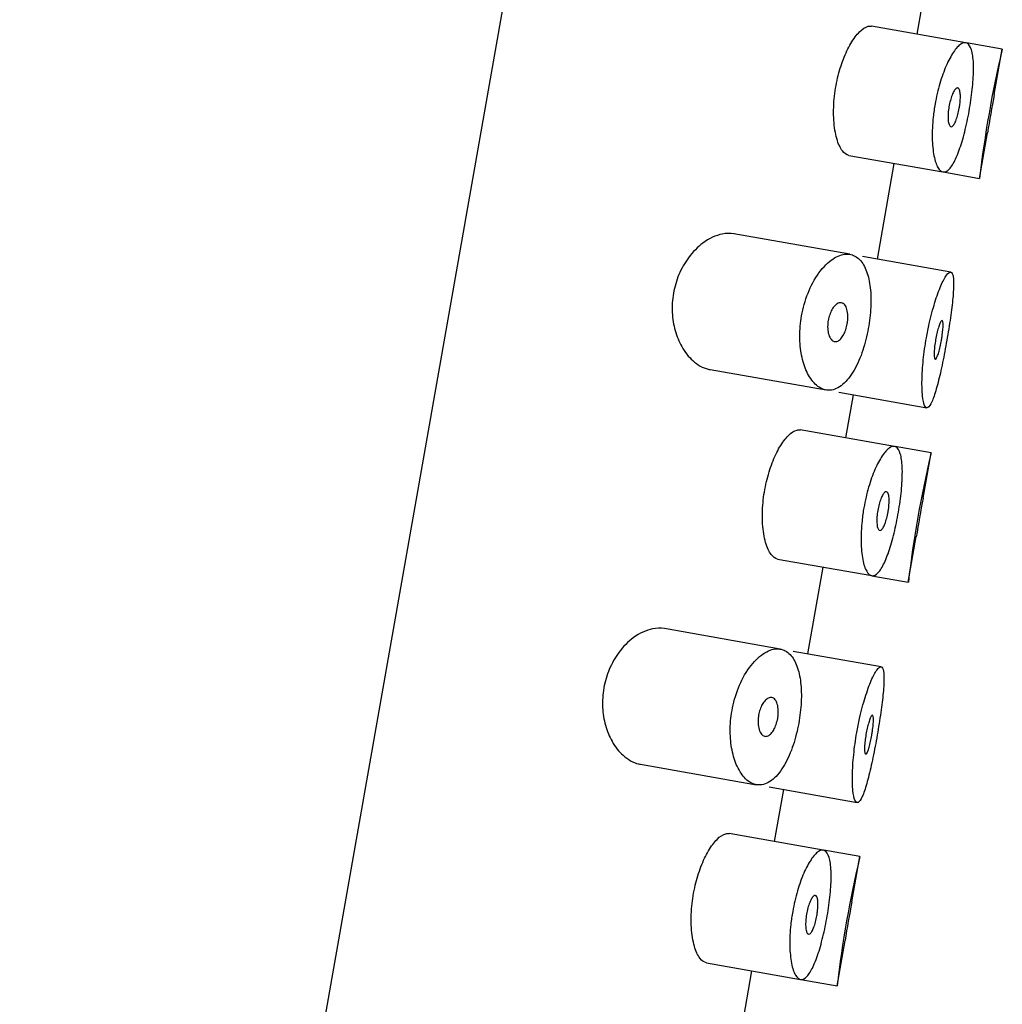
# Model space of a CAD drawing. Units: inches. Extents: x -765 to -104, y -425 to 867.
# Drawn here: x -213 to -198, y 714 to 729 of the extents above; entities that cross this region are included whole.
import ezdxf

# ---------------------------------------------------------------- set-up
doc = ezdxf.new("R2010")
doc.units = ezdxf.units.IN
for name, color, linetype in [('445014', 7, 'Continuous'), ('445015', 7, 'Continuous'), ('Default', 7, 'Continuous')]:
    doc.layers.add(name, color=color, linetype=linetype)

# ---------------------------------------------------------------- blocks, each defined once
blk = doc.blocks.new('SE4')
at = {"layer": '445014', "color": 7, "linetype": 'Continuous', "ltscale": 25.4}
blk.add_line((-203.039, 745.664), (-213.285, 687.56), dxfattribs=at)
at = {"layer": '445015', "color": 7, "linetype": 'Continuous', "ltscale": 25.4}
for p, q in [((-199.607, 728.913), (-199.515, 729.433)), ((-198.866, 728.783), (-200.302, 729.036)), ((-198.308, 728.684), (-198.856, 728.781)), ((-198.43, 727.994), (-198.308, 728.684)), ((-198.656, 726.715), (-198.533, 727.408)), ((-200.648, 727.066), (-199.213, 726.813)), ((-200.212, 725.483), (-199.954, 726.944)), ((-199.211, 726.812), (-198.656, 726.715)), ((-200.631, 725.557), (-202.398, 725.868)), ((-199.095, 725.286), (-200.437, 725.522)), ((-202.763, 723.8), (-200.995, 723.489)), ((-200.802, 723.455), (-199.461, 723.218)), ((-200.692, 722.758), (-200.576, 723.415)), ((-199.951, 722.628), (-201.387, 722.881)), ((-199.394, 722.529), (-199.942, 722.626)), ((-199.515, 721.839), (-199.394, 722.529)), ((-199.741, 720.56), (-199.619, 721.253)), ((-201.733, 720.911), (-200.298, 720.658)), ((-201.273, 719.464), (-201.04, 720.789)), ((-200.296, 720.657), (-199.741, 720.56)), ((-201.692, 719.538), (-203.459, 719.85)), ((-200.156, 719.268), (-201.498, 719.504)), ((-203.824, 717.782), (-202.056, 717.47)), ((-201.864, 717.436), (-200.522, 717.2)), ((-201.778, 716.603), (-201.638, 717.396)), ((-201.037, 716.472), (-202.473, 716.726)), ((-200.479, 716.374), (-201.027, 716.471)), ((-200.601, 715.684), (-200.479, 716.374)), ((-200.826, 714.404), (-200.704, 715.098)), ((-202.819, 714.756), (-201.384, 714.503)), ((-202.334, 713.446), (-202.125, 714.633)), ((-201.381, 714.502), (-200.826, 714.404))]:
    blk.add_line(p, q, dxfattribs=at)
for centre, radius, start, end in [((-181.77, 724.753), 16.999, 166.6279, 173.3726), ((-181.743, 724.748), 17, 168.9888, 171.011), ((-182.855, 718.598), 16.999, 166.6279, 173.3726), ((-182.828, 718.593), 17, 168.9888, 171.011), ((-183.941, 712.443), 16.999, 166.6279, 173.3726), ((-183.914, 712.438), 17, 168.9888, 171.011)]:
    blk.add_arc(centre, radius, start, end, dxfattribs=at)
for points, knots in [([(-200.648, 727.066), (-200.682, 727.072), (-200.716, 727.095), (-200.745, 727.134), (-200.779, 727.177), (-200.808, 727.241), (-200.831, 727.321), (-200.853, 727.399), (-200.869, 727.496), (-200.876, 727.603), (-200.882, 727.703), (-200.881, 727.815), (-200.87, 727.929), (-200.86, 728.034), (-200.842, 728.143), (-200.818, 728.247), (-200.794, 728.347), (-200.764, 728.444), (-200.731, 728.531), (-200.696, 728.621), (-200.657, 728.702), (-200.617, 728.771), (-200.574, 728.844), (-200.529, 728.904), (-200.485, 728.947), (-200.439, 728.994), (-200.393, 729.023), (-200.352, 729.033), (-200.334, 729.038), (-200.317, 729.038), (-200.301, 729.035)], [0.2643077, 0.2643077, 0.2643077, 0.2643077, 0.3162973, 0.3162973, 0.3162973, 0.3745865, 0.3745865, 0.3745865, 0.4322726, 0.4322726, 0.4322726, 0.4865924, 0.4865924, 0.4865924, 0.5367946, 0.5367946, 0.5367946, 0.5850061, 0.5850061, 0.5850061, 0.6342807, 0.6342807, 0.6342807, 0.6867821, 0.6867821, 0.6867821, 0.7429326, 0.7429326, 0.7429326, 0.7671995, 0.7671995, 0.7671995, 0.7671995]), ([(-199.333, 727.849), (-199.314, 727.956), (-199.289, 728.062), (-199.26, 728.161), (-199.232, 728.259), (-199.198, 728.351), (-199.164, 728.431), (-199.128, 728.513), (-199.09, 728.583), (-199.054, 728.638), (-199.015, 728.696), (-198.977, 728.738), (-198.942, 728.761), (-198.906, 728.785), (-198.872, 728.79), (-198.845, 728.775), (-198.817, 728.76), (-198.794, 728.725), (-198.778, 728.672), (-198.762, 728.62), (-198.752, 728.549), (-198.748, 728.465), (-198.745, 728.383), (-198.747, 728.287), (-198.755, 728.184), (-198.763, 728.083), (-198.776, 727.974), (-198.793, 727.864), (-198.809, 727.756), (-198.83, 727.645), (-198.854, 727.54), (-198.877, 727.435), (-198.904, 727.334), (-198.932, 727.245), (-198.96, 727.155), (-198.99, 727.075), (-199.021, 727.01), (-199.052, 726.944), (-199.084, 726.893), (-199.115, 726.859), (-199.147, 726.825), (-199.179, 726.809), (-199.208, 726.812), (-199.238, 726.815), (-199.266, 726.838), (-199.29, 726.879), (-199.315, 726.921), (-199.335, 726.982), (-199.35, 727.059), (-199.365, 727.135), (-199.374, 727.228), (-199.376, 727.33), (-199.378, 727.428), (-199.373, 727.538), (-199.361, 727.65), (-199.354, 727.716), (-199.344, 727.783), (-199.333, 727.849)], [0, 0, 0, 0, 0.050885, 0.050885, 0.050885, 0.10169, 0.10169, 0.10169, 0.153723, 0.153723, 0.153723, 0.208215, 0.208215, 0.208215, 0.264526, 0.264526, 0.264526, 0.321111, 0.321111, 0.321111, 0.376597, 0.376597, 0.376597, 0.430519, 0.430519, 0.430519, 0.483168, 0.483168, 0.483168, 0.535092, 0.535092, 0.535092, 0.586827, 0.586827, 0.586827, 0.638871, 0.638871, 0.638871, 0.691738, 0.691738, 0.691738, 0.745902, 0.745902, 0.745902, 0.801554, 0.801554, 0.801554, 0.858182, 0.858182, 0.858182, 0.914367, 0.914367, 0.914367, 0.968437, 0.968437, 0.968437, 1, 1, 1, 1]), ([(-198.964, 727.784), (-198.97, 727.752), (-198.977, 727.719), (-198.985, 727.689), (-198.993, 727.659), (-199.002, 727.631), (-199.011, 727.607), (-199.021, 727.582), (-199.031, 727.56), (-199.04, 727.544), (-199.051, 727.527), (-199.061, 727.515), (-199.071, 727.508), (-199.08, 727.501), (-199.09, 727.5), (-199.098, 727.505), (-199.107, 727.509), (-199.114, 727.52), (-199.12, 727.536), (-199.126, 727.552), (-199.131, 727.574), (-199.133, 727.6), (-199.135, 727.625), (-199.136, 727.655), (-199.135, 727.686), (-199.133, 727.717), (-199.13, 727.75), (-199.125, 727.783), (-199.12, 727.815), (-199.114, 727.848), (-199.106, 727.879), (-199.099, 727.91), (-199.09, 727.939), (-199.081, 727.965), (-199.071, 727.992), (-199.061, 728.015), (-199.05, 728.034), (-199.04, 728.054), (-199.029, 728.069), (-199.019, 728.079), (-199.008, 728.089), (-198.998, 728.094), (-198.989, 728.093), (-198.98, 728.092), (-198.971, 728.085), (-198.965, 728.073), (-198.959, 728.06), (-198.954, 728.042), (-198.951, 728.019), (-198.948, 727.996), (-198.947, 727.969), (-198.948, 727.939), (-198.948, 727.91), (-198.951, 727.877), (-198.955, 727.844), (-198.957, 727.825), (-198.961, 727.804), (-198.964, 727.784)], [0, 0, 0, 0, 0.051629, 0.051629, 0.051629, 0.103218, 0.103218, 0.103218, 0.155421, 0.155421, 0.155421, 0.209078, 0.209078, 0.209078, 0.264332, 0.264332, 0.264332, 0.320684, 0.320684, 0.320684, 0.377016, 0.377016, 0.377016, 0.432022, 0.432022, 0.432022, 0.484985, 0.484985, 0.484985, 0.536266, 0.536266, 0.536266, 0.587064, 0.587064, 0.587064, 0.638723, 0.638723, 0.638723, 0.692145, 0.692145, 0.692145, 0.747432, 0.747432, 0.747432, 0.803833, 0.803833, 0.803833, 0.860088, 0.860088, 0.860088, 0.915082, 0.915082, 0.915082, 0.968372, 0.968372, 0.968372, 1, 1, 1, 1]), ([(-202.397, 725.868), (-202.454, 725.878), (-202.515, 725.877), (-202.577, 725.865), (-202.673, 725.846), (-202.776, 725.8), (-202.873, 725.727), (-202.95, 725.67), (-203.026, 725.594), (-203.093, 725.503), (-203.148, 725.428), (-203.198, 725.341), (-203.238, 725.247), (-203.275, 725.159), (-203.303, 725.062), (-203.321, 724.965)], [0.7465916, 0.7465916, 0.7465916, 0.7465916, 0.7909243, 0.7909243, 0.7909243, 0.8603947, 0.8603947, 0.8603947, 0.9147969, 0.9147969, 0.9147969, 0.958997, 0.958997, 0.958997, 1, 1, 1, 1]), ([(-201.367, 724.62), (-201.386, 724.516), (-201.395, 724.408), (-201.394, 724.306), (-201.394, 724.205), (-201.384, 724.107), (-201.367, 724.019), (-201.348, 723.926), (-201.322, 723.842), (-201.289, 723.771), (-201.253, 723.691), (-201.208, 723.626), (-201.16, 723.579), (-201.106, 723.527), (-201.047, 723.495), (-200.985, 723.487), (-200.921, 723.478), (-200.854, 723.495), (-200.789, 723.537), (-200.726, 723.577), (-200.663, 723.643), (-200.606, 723.729), (-200.553, 723.808), (-200.504, 723.907), (-200.462, 724.016), (-200.424, 724.117), (-200.391, 724.229), (-200.367, 724.343), (-200.343, 724.451), (-200.326, 724.563), (-200.318, 724.67), (-200.309, 724.776), (-200.308, 724.88), (-200.314, 724.975), (-200.321, 725.072), (-200.336, 725.161), (-200.357, 725.237), (-200.381, 725.318), (-200.412, 725.385), (-200.45, 725.436), (-200.491, 725.492), (-200.54, 725.529), (-200.594, 725.547), (-200.652, 725.567), (-200.717, 725.565), (-200.784, 725.541), (-200.855, 725.516), (-200.929, 725.466), (-201, 725.395), (-201.069, 725.325), (-201.138, 725.232), (-201.197, 725.122), (-201.249, 725.025), (-201.295, 724.911), (-201.328, 724.791), (-201.344, 724.736), (-201.357, 724.678), (-201.367, 724.62)], [0, 0, 0, 0, 0.045883, 0.045883, 0.045883, 0.091584, 0.091584, 0.091584, 0.139907, 0.139907, 0.139907, 0.194526, 0.194526, 0.194526, 0.255189, 0.255189, 0.255189, 0.318536, 0.318536, 0.318536, 0.379603, 0.379603, 0.379603, 0.43535, 0.43535, 0.43535, 0.486044, 0.486044, 0.486044, 0.533725, 0.533725, 0.533725, 0.580657, 0.580657, 0.580657, 0.628858, 0.628858, 0.628858, 0.680065, 0.680065, 0.680065, 0.735606, 0.735606, 0.735606, 0.795838, 0.795838, 0.795838, 0.859035, 0.859035, 0.859035, 0.920538, 0.920538, 0.920538, 0.975005, 0.975005, 0.975005, 1, 1, 1, 1]), ([(-199.465, 724.285), (-199.485, 724.171), (-199.501, 724.055), (-199.512, 723.946), (-199.523, 723.837), (-199.53, 723.732), (-199.532, 723.641), (-199.534, 723.548), (-199.531, 723.466), (-199.524, 723.401), (-199.517, 723.335), (-199.506, 723.284), (-199.493, 723.254), (-199.479, 723.223), (-199.462, 723.211), (-199.443, 723.221), (-199.425, 723.23), (-199.404, 723.26), (-199.382, 723.308), (-199.36, 723.357), (-199.337, 723.424), (-199.314, 723.505), (-199.291, 723.586), (-199.267, 723.682), (-199.244, 723.786), (-199.221, 723.889), (-199.198, 724.003), (-199.177, 724.117), (-199.156, 724.232), (-199.136, 724.35), (-199.118, 724.463), (-199.1, 724.576), (-199.085, 724.686), (-199.074, 724.784), (-199.062, 724.883), (-199.055, 724.972), (-199.052, 725.046), (-199.049, 725.119), (-199.051, 725.179), (-199.058, 725.219), (-199.065, 725.26), (-199.078, 725.283), (-199.095, 725.286), (-199.112, 725.289), (-199.135, 725.272), (-199.16, 725.237), (-199.185, 725.202), (-199.215, 725.147), (-199.245, 725.077), (-199.275, 725.006), (-199.307, 724.918), (-199.337, 724.82), (-199.367, 724.723), (-199.396, 724.614), (-199.422, 724.5), (-199.437, 724.43), (-199.452, 724.357), (-199.465, 724.285)], [0, 0, 0, 0, 0.052588, 0.052588, 0.052588, 0.105137, 0.105137, 0.105137, 0.158281, 0.158281, 0.158281, 0.212466, 0.212466, 0.212466, 0.267206, 0.267206, 0.267206, 0.321789, 0.321789, 0.321789, 0.375835, 0.375835, 0.375835, 0.4294, 0.4294, 0.4294, 0.482707, 0.482707, 0.482707, 0.535922, 0.535922, 0.535922, 0.58912, 0.58912, 0.58912, 0.642347, 0.642347, 0.642347, 0.695695, 0.695695, 0.695695, 0.749352, 0.749352, 0.749352, 0.803522, 0.803522, 0.803522, 0.858187, 0.858187, 0.858187, 0.912876, 0.912876, 0.912876, 0.966842, 0.966842, 0.966842, 1, 1, 1, 1]), ([(-203.321, 724.965), (-203.338, 724.866), (-203.344, 724.764), (-203.339, 724.668), (-203.334, 724.573), (-203.319, 724.48), (-203.295, 724.397), (-203.27, 724.306), (-203.235, 724.223), (-203.195, 724.152), (-203.147, 724.065), (-203.089, 723.993), (-203.027, 723.937), (-202.954, 723.871), (-202.873, 723.826), (-202.79, 723.806), (-202.781, 723.804), (-202.772, 723.802), (-202.763, 723.8)], [0, 0, 0, 0, 0.0415873, 0.0415873, 0.0415873, 0.0829077, 0.0829077, 0.0829077, 0.1276823, 0.1276823, 0.1276823, 0.181904, 0.181904, 0.181904, 0.2462904, 0.2462904, 0.2462904, 0.2534716, 0.2534716, 0.2534716, 0.2534716]), ([(-200.671, 724.498), (-200.677, 724.467), (-200.685, 724.436), (-200.694, 724.408), (-200.703, 724.38), (-200.715, 724.353), (-200.727, 724.331), (-200.74, 724.307), (-200.754, 724.287), (-200.769, 724.271), (-200.785, 724.254), (-200.801, 724.241), (-200.817, 724.234), (-200.835, 724.226), (-200.853, 724.224), (-200.87, 724.228), (-200.887, 724.232), (-200.904, 724.244), (-200.919, 724.261), (-200.933, 724.279), (-200.945, 724.303), (-200.954, 724.333), (-200.963, 724.36), (-200.968, 724.393), (-200.97, 724.428), (-200.971, 724.459), (-200.97, 724.493), (-200.965, 724.527), (-200.961, 724.557), (-200.954, 724.588), (-200.946, 724.616), (-200.937, 724.644), (-200.926, 724.671), (-200.915, 724.694), (-200.902, 724.719), (-200.888, 724.741), (-200.874, 724.758), (-200.858, 724.778), (-200.842, 724.793), (-200.825, 724.803), (-200.807, 724.814), (-200.789, 724.82), (-200.772, 724.819), (-200.753, 724.819), (-200.736, 724.811), (-200.721, 724.797), (-200.705, 724.784), (-200.692, 724.763), (-200.682, 724.736), (-200.673, 724.711), (-200.667, 724.681), (-200.664, 724.647), (-200.661, 724.616), (-200.661, 724.583), (-200.664, 724.548), (-200.666, 724.532), (-200.668, 724.515), (-200.671, 724.498)], [0, 0, 0, 0, 0.047204, 0.047204, 0.047204, 0.094291, 0.094291, 0.094291, 0.143117, 0.143117, 0.143117, 0.196358, 0.196358, 0.196358, 0.254712, 0.254712, 0.254712, 0.317011, 0.317011, 0.317011, 0.379664, 0.379664, 0.379664, 0.437893, 0.437893, 0.437893, 0.489257, 0.489257, 0.489257, 0.535588, 0.535588, 0.535588, 0.580765, 0.580765, 0.580765, 0.628276, 0.628276, 0.628276, 0.680522, 0.680522, 0.680522, 0.738403, 0.738403, 0.738403, 0.800559, 0.800559, 0.800559, 0.863182, 0.863182, 0.863182, 0.921808, 0.921808, 0.921808, 0.974346, 0.974346, 0.974346, 1, 1, 1, 1]), ([(-199.236, 724.245), (-199.242, 724.212), (-199.249, 724.179), (-199.256, 724.148), (-199.263, 724.117), (-199.27, 724.088), (-199.277, 724.063), (-199.284, 724.037), (-199.292, 724.015), (-199.299, 723.999), (-199.306, 723.982), (-199.312, 723.969), (-199.318, 723.962), (-199.324, 723.956), (-199.33, 723.955), (-199.334, 723.959), (-199.339, 723.963), (-199.342, 723.974), (-199.344, 723.989), (-199.346, 724.004), (-199.347, 724.025), (-199.347, 724.05), (-199.346, 724.074), (-199.345, 724.103), (-199.342, 724.133), (-199.339, 724.164), (-199.335, 724.197), (-199.329, 724.23), (-199.324, 724.262), (-199.318, 724.296), (-199.311, 724.328), (-199.304, 724.359), (-199.297, 724.39), (-199.289, 724.417), (-199.281, 724.444), (-199.273, 724.468), (-199.265, 724.488), (-199.258, 724.508), (-199.25, 724.523), (-199.243, 724.533), (-199.237, 724.543), (-199.23, 724.548), (-199.225, 724.547), (-199.22, 724.546), (-199.217, 724.54), (-199.214, 724.528), (-199.212, 724.516), (-199.21, 724.498), (-199.211, 724.476), (-199.211, 724.454), (-199.212, 724.428), (-199.215, 724.399), (-199.218, 724.371), (-199.222, 724.339), (-199.226, 724.306), (-199.229, 724.286), (-199.233, 724.265), (-199.236, 724.245)], [0, 0, 0, 0, 0.053058, 0.053058, 0.053058, 0.106105, 0.106105, 0.106105, 0.159332, 0.159332, 0.159332, 0.212995, 0.212995, 0.212995, 0.267162, 0.267162, 0.267162, 0.3217, 0.3217, 0.3217, 0.376267, 0.376267, 0.376267, 0.430429, 0.430429, 0.430429, 0.483907, 0.483907, 0.483907, 0.536781, 0.536781, 0.536781, 0.58947, 0.58947, 0.58947, 0.642484, 0.642484, 0.642484, 0.696149, 0.696149, 0.696149, 0.750443, 0.750443, 0.750443, 0.80504, 0.80504, 0.80504, 0.859514, 0.859514, 0.859514, 0.91356, 0.91356, 0.91356, 0.967094, 0.967094, 0.967094, 1, 1, 1, 1]), ([(-201.733, 720.911), (-201.768, 720.917), (-201.801, 720.94), (-201.831, 720.979), (-201.864, 721.022), (-201.894, 721.086), (-201.916, 721.165), (-201.939, 721.244), (-201.955, 721.341), (-201.961, 721.448), (-201.968, 721.548), (-201.966, 721.66), (-201.955, 721.774), (-201.945, 721.879), (-201.927, 721.988), (-201.903, 722.092), (-201.88, 722.191), (-201.85, 722.289), (-201.816, 722.376), (-201.781, 722.466), (-201.742, 722.547), (-201.702, 722.616), (-201.659, 722.689), (-201.614, 722.749), (-201.571, 722.792), (-201.524, 722.839), (-201.479, 722.868), (-201.437, 722.878), (-201.42, 722.883), (-201.402, 722.883), (-201.386, 722.88)], [0.2643077, 0.2643077, 0.2643077, 0.2643077, 0.3162973, 0.3162973, 0.3162973, 0.3745865, 0.3745865, 0.3745865, 0.4322726, 0.4322726, 0.4322726, 0.4865924, 0.4865924, 0.4865924, 0.5367946, 0.5367946, 0.5367946, 0.5850061, 0.5850061, 0.5850061, 0.6342807, 0.6342807, 0.6342807, 0.6867821, 0.6867821, 0.6867821, 0.7429326, 0.7429326, 0.7429326, 0.7671995, 0.7671995, 0.7671995, 0.7671995]), ([(-200.418, 721.694), (-200.399, 721.801), (-200.374, 721.907), (-200.346, 722.006), (-200.317, 722.104), (-200.284, 722.196), (-200.249, 722.276), (-200.214, 722.358), (-200.176, 722.428), (-200.139, 722.483), (-200.1, 722.541), (-200.062, 722.583), (-200.027, 722.606), (-199.991, 722.63), (-199.958, 722.635), (-199.93, 722.62), (-199.902, 722.605), (-199.879, 722.57), (-199.863, 722.517), (-199.847, 722.465), (-199.837, 722.394), (-199.833, 722.31), (-199.83, 722.228), (-199.833, 722.132), (-199.84, 722.029), (-199.848, 721.928), (-199.861, 721.819), (-199.878, 721.709), (-199.895, 721.601), (-199.916, 721.489), (-199.939, 721.385), (-199.962, 721.28), (-199.989, 721.179), (-200.017, 721.09), (-200.045, 721), (-200.076, 720.92), (-200.106, 720.855), (-200.137, 720.789), (-200.169, 720.738), (-200.2, 720.704), (-200.232, 720.67), (-200.264, 720.654), (-200.293, 720.657), (-200.323, 720.66), (-200.351, 720.683), (-200.375, 720.724), (-200.4, 720.766), (-200.421, 720.827), (-200.436, 720.904), (-200.45, 720.98), (-200.46, 721.073), (-200.461, 721.175), (-200.463, 721.273), (-200.458, 721.383), (-200.446, 721.495), (-200.439, 721.56), (-200.43, 721.628), (-200.418, 721.694)], [0, 0, 0, 0, 0.050885, 0.050885, 0.050885, 0.10169, 0.10169, 0.10169, 0.153723, 0.153723, 0.153723, 0.208215, 0.208215, 0.208215, 0.264526, 0.264526, 0.264526, 0.321111, 0.321111, 0.321111, 0.376597, 0.376597, 0.376597, 0.430519, 0.430519, 0.430519, 0.483168, 0.483168, 0.483168, 0.535092, 0.535092, 0.535092, 0.586827, 0.586827, 0.586827, 0.638871, 0.638871, 0.638871, 0.691738, 0.691738, 0.691738, 0.745902, 0.745902, 0.745902, 0.801554, 0.801554, 0.801554, 0.858182, 0.858182, 0.858182, 0.914367, 0.914367, 0.914367, 0.968437, 0.968437, 0.968437, 1, 1, 1, 1]), ([(-200.049, 721.629), (-200.055, 721.597), (-200.062, 721.564), (-200.07, 721.534), (-200.078, 721.504), (-200.087, 721.476), (-200.096, 721.452), (-200.106, 721.427), (-200.116, 721.405), (-200.126, 721.389), (-200.136, 721.372), (-200.146, 721.36), (-200.156, 721.353), (-200.166, 721.346), (-200.175, 721.345), (-200.184, 721.35), (-200.192, 721.354), (-200.2, 721.365), (-200.206, 721.381), (-200.211, 721.397), (-200.216, 721.419), (-200.218, 721.445), (-200.221, 721.47), (-200.221, 721.5), (-200.22, 721.531), (-200.219, 721.562), (-200.215, 721.595), (-200.21, 721.628), (-200.206, 721.66), (-200.199, 721.693), (-200.192, 721.724), (-200.184, 721.755), (-200.175, 721.784), (-200.166, 721.81), (-200.156, 721.837), (-200.146, 721.86), (-200.136, 721.879), (-200.125, 721.899), (-200.114, 721.914), (-200.104, 721.924), (-200.093, 721.934), (-200.083, 721.939), (-200.074, 721.938), (-200.065, 721.937), (-200.057, 721.93), (-200.05, 721.918), (-200.044, 721.905), (-200.039, 721.887), (-200.036, 721.864), (-200.033, 721.841), (-200.032, 721.814), (-200.033, 721.784), (-200.034, 721.755), (-200.036, 721.722), (-200.04, 721.689), (-200.043, 721.67), (-200.046, 721.649), (-200.049, 721.629)], [0, 0, 0, 0, 0.051629, 0.051629, 0.051629, 0.103218, 0.103218, 0.103218, 0.155421, 0.155421, 0.155421, 0.209078, 0.209078, 0.209078, 0.264332, 0.264332, 0.264332, 0.320684, 0.320684, 0.320684, 0.377016, 0.377016, 0.377016, 0.432022, 0.432022, 0.432022, 0.484985, 0.484985, 0.484985, 0.536266, 0.536266, 0.536266, 0.587064, 0.587064, 0.587064, 0.638723, 0.638723, 0.638723, 0.692145, 0.692145, 0.692145, 0.747432, 0.747432, 0.747432, 0.803833, 0.803833, 0.803833, 0.860088, 0.860088, 0.860088, 0.915082, 0.915082, 0.915082, 0.968372, 0.968372, 0.968372, 1, 1, 1, 1]), ([(-203.458, 719.85), (-203.515, 719.86), (-203.576, 719.859), (-203.638, 719.847), (-203.735, 719.828), (-203.837, 719.782), (-203.934, 719.709), (-204.011, 719.652), (-204.087, 719.576), (-204.154, 719.485), (-204.209, 719.41), (-204.259, 719.323), (-204.299, 719.228), (-204.336, 719.141), (-204.365, 719.044), (-204.382, 718.946)], [0.7465916, 0.7465916, 0.7465916, 0.7465916, 0.7909243, 0.7909243, 0.7909243, 0.8603947, 0.8603947, 0.8603947, 0.9147969, 0.9147969, 0.9147969, 0.958997, 0.958997, 0.958997, 1, 1, 1, 1]), ([(-202.428, 718.602), (-202.447, 718.497), (-202.456, 718.389), (-202.455, 718.288), (-202.455, 718.187), (-202.445, 718.089), (-202.428, 718.001), (-202.41, 717.908), (-202.383, 717.824), (-202.35, 717.753), (-202.314, 717.673), (-202.269, 717.608), (-202.221, 717.561), (-202.168, 717.509), (-202.108, 717.477), (-202.046, 717.469), (-201.983, 717.46), (-201.915, 717.477), (-201.85, 717.519), (-201.787, 717.559), (-201.724, 717.625), (-201.667, 717.711), (-201.615, 717.79), (-201.565, 717.888), (-201.523, 717.998), (-201.485, 718.098), (-201.452, 718.21), (-201.428, 718.325), (-201.404, 718.432), (-201.388, 718.545), (-201.379, 718.652), (-201.37, 718.758), (-201.369, 718.862), (-201.375, 718.957), (-201.382, 719.054), (-201.397, 719.143), (-201.419, 719.219), (-201.442, 719.299), (-201.473, 719.367), (-201.511, 719.418), (-201.552, 719.473), (-201.601, 719.511), (-201.655, 719.529), (-201.713, 719.549), (-201.778, 719.546), (-201.846, 719.522), (-201.916, 719.497), (-201.99, 719.448), (-202.061, 719.376), (-202.131, 719.307), (-202.199, 719.214), (-202.258, 719.104), (-202.31, 719.007), (-202.356, 718.893), (-202.389, 718.773), (-202.405, 718.717), (-202.418, 718.66), (-202.428, 718.602)], [0, 0, 0, 0, 0.045883, 0.045883, 0.045883, 0.091584, 0.091584, 0.091584, 0.139907, 0.139907, 0.139907, 0.194526, 0.194526, 0.194526, 0.255189, 0.255189, 0.255189, 0.318536, 0.318536, 0.318536, 0.379603, 0.379603, 0.379603, 0.43535, 0.43535, 0.43535, 0.486044, 0.486044, 0.486044, 0.533725, 0.533725, 0.533725, 0.580657, 0.580657, 0.580657, 0.628858, 0.628858, 0.628858, 0.680065, 0.680065, 0.680065, 0.735606, 0.735606, 0.735606, 0.795838, 0.795838, 0.795838, 0.859035, 0.859035, 0.859035, 0.920538, 0.920538, 0.920538, 0.975005, 0.975005, 0.975005, 1, 1, 1, 1]), ([(-200.526, 718.267), (-200.546, 718.153), (-200.562, 718.036), (-200.573, 717.927), (-200.585, 717.819), (-200.591, 717.714), (-200.593, 717.623), (-200.595, 717.53), (-200.592, 717.448), (-200.585, 717.383), (-200.579, 717.316), (-200.568, 717.266), (-200.554, 717.235), (-200.54, 717.204), (-200.523, 717.193), (-200.504, 717.202), (-200.486, 717.212), (-200.465, 717.242), (-200.443, 717.29), (-200.421, 717.338), (-200.398, 717.406), (-200.375, 717.487), (-200.352, 717.567), (-200.329, 717.663), (-200.306, 717.767), (-200.283, 717.871), (-200.26, 717.984), (-200.238, 718.099), (-200.217, 718.213), (-200.197, 718.332), (-200.179, 718.445), (-200.162, 718.558), (-200.146, 718.668), (-200.135, 718.766), (-200.124, 718.865), (-200.116, 718.954), (-200.113, 719.028), (-200.11, 719.101), (-200.112, 719.16), (-200.119, 719.201), (-200.127, 719.242), (-200.139, 719.264), (-200.156, 719.268), (-200.173, 719.271), (-200.196, 719.254), (-200.221, 719.219), (-200.247, 719.184), (-200.276, 719.129), (-200.306, 719.058), (-200.336, 718.988), (-200.368, 718.9), (-200.399, 718.802), (-200.428, 718.705), (-200.458, 718.595), (-200.483, 718.482), (-200.499, 718.412), (-200.513, 718.339), (-200.526, 718.267)], [0, 0, 0, 0, 0.052588, 0.052588, 0.052588, 0.105137, 0.105137, 0.105137, 0.158281, 0.158281, 0.158281, 0.212466, 0.212466, 0.212466, 0.267206, 0.267206, 0.267206, 0.321789, 0.321789, 0.321789, 0.375835, 0.375835, 0.375835, 0.4294, 0.4294, 0.4294, 0.482707, 0.482707, 0.482707, 0.535922, 0.535922, 0.535922, 0.58912, 0.58912, 0.58912, 0.642347, 0.642347, 0.642347, 0.695695, 0.695695, 0.695695, 0.749352, 0.749352, 0.749352, 0.803522, 0.803522, 0.803522, 0.858187, 0.858187, 0.858187, 0.912876, 0.912876, 0.912876, 0.966842, 0.966842, 0.966842, 1, 1, 1, 1]), ([(-204.382, 718.946), (-204.399, 718.848), (-204.405, 718.746), (-204.4, 718.65), (-204.395, 718.554), (-204.38, 718.462), (-204.357, 718.378), (-204.331, 718.288), (-204.297, 718.205), (-204.256, 718.133), (-204.208, 718.047), (-204.15, 717.974), (-204.088, 717.919), (-204.015, 717.852), (-203.934, 717.808), (-203.851, 717.788), (-203.842, 717.785), (-203.833, 717.784), (-203.824, 717.782)], [0, 0, 0, 0, 0.0415873, 0.0415873, 0.0415873, 0.0829077, 0.0829077, 0.0829077, 0.1276823, 0.1276823, 0.1276823, 0.181904, 0.181904, 0.181904, 0.2462904, 0.2462904, 0.2462904, 0.2534716, 0.2534716, 0.2534716, 0.2534716]), ([(-201.732, 718.479), (-201.738, 718.449), (-201.746, 718.418), (-201.755, 718.39), (-201.765, 718.361), (-201.776, 718.335), (-201.788, 718.312), (-201.801, 718.289), (-201.815, 718.269), (-201.83, 718.253), (-201.846, 718.236), (-201.862, 718.223), (-201.879, 718.216), (-201.896, 718.208), (-201.914, 718.206), (-201.931, 718.21), (-201.948, 718.214), (-201.965, 718.225), (-201.98, 718.243), (-201.994, 718.26), (-202.007, 718.285), (-202.016, 718.314), (-202.024, 718.342), (-202.029, 718.375), (-202.031, 718.41), (-202.033, 718.441), (-202.031, 718.475), (-202.026, 718.509), (-202.022, 718.539), (-202.016, 718.57), (-202.007, 718.598), (-201.998, 718.626), (-201.988, 718.653), (-201.976, 718.676), (-201.964, 718.701), (-201.95, 718.722), (-201.935, 718.74), (-201.92, 718.759), (-201.903, 718.774), (-201.886, 718.785), (-201.868, 718.796), (-201.85, 718.801), (-201.833, 718.801), (-201.814, 718.8), (-201.797, 718.793), (-201.782, 718.779), (-201.767, 718.765), (-201.753, 718.744), (-201.744, 718.718), (-201.734, 718.693), (-201.728, 718.662), (-201.725, 718.628), (-201.722, 718.598), (-201.722, 718.564), (-201.726, 718.53), (-201.727, 718.513), (-201.729, 718.496), (-201.732, 718.479)], [0, 0, 0, 0, 0.047204, 0.047204, 0.047204, 0.094291, 0.094291, 0.094291, 0.143117, 0.143117, 0.143117, 0.196358, 0.196358, 0.196358, 0.254712, 0.254712, 0.254712, 0.317011, 0.317011, 0.317011, 0.379664, 0.379664, 0.379664, 0.437893, 0.437893, 0.437893, 0.489257, 0.489257, 0.489257, 0.535588, 0.535588, 0.535588, 0.580765, 0.580765, 0.580765, 0.628276, 0.628276, 0.628276, 0.680522, 0.680522, 0.680522, 0.738403, 0.738403, 0.738403, 0.800559, 0.800559, 0.800559, 0.863182, 0.863182, 0.863182, 0.921808, 0.921808, 0.921808, 0.974346, 0.974346, 0.974346, 1, 1, 1, 1]), ([(-200.298, 718.226), (-200.303, 718.193), (-200.31, 718.16), (-200.317, 718.13), (-200.324, 718.099), (-200.331, 718.07), (-200.338, 718.044), (-200.346, 718.019), (-200.353, 717.997), (-200.36, 717.98), (-200.367, 717.963), (-200.374, 717.951), (-200.38, 717.944), (-200.386, 717.937), (-200.391, 717.936), (-200.395, 717.941), (-200.4, 717.945), (-200.403, 717.955), (-200.405, 717.971), (-200.407, 717.986), (-200.408, 718.007), (-200.408, 718.031), (-200.408, 718.056), (-200.406, 718.085), (-200.403, 718.115), (-200.4, 718.145), (-200.396, 718.179), (-200.39, 718.212), (-200.385, 718.244), (-200.379, 718.278), (-200.372, 718.309), (-200.365, 718.341), (-200.358, 718.371), (-200.35, 718.398), (-200.342, 718.425), (-200.334, 718.45), (-200.327, 718.469), (-200.319, 718.489), (-200.311, 718.505), (-200.305, 718.515), (-200.298, 718.525), (-200.292, 718.53), (-200.287, 718.529), (-200.282, 718.528), (-200.278, 718.521), (-200.275, 718.509), (-200.273, 718.497), (-200.272, 718.48), (-200.272, 718.458), (-200.272, 718.436), (-200.273, 718.41), (-200.276, 718.381), (-200.279, 718.352), (-200.283, 718.32), (-200.288, 718.288), (-200.291, 718.268), (-200.294, 718.247), (-200.298, 718.226)], [0, 0, 0, 0, 0.053058, 0.053058, 0.053058, 0.106105, 0.106105, 0.106105, 0.159332, 0.159332, 0.159332, 0.212995, 0.212995, 0.212995, 0.267162, 0.267162, 0.267162, 0.3217, 0.3217, 0.3217, 0.376267, 0.376267, 0.376267, 0.430429, 0.430429, 0.430429, 0.483907, 0.483907, 0.483907, 0.536781, 0.536781, 0.536781, 0.58947, 0.58947, 0.58947, 0.642484, 0.642484, 0.642484, 0.696149, 0.696149, 0.696149, 0.750443, 0.750443, 0.750443, 0.80504, 0.80504, 0.80504, 0.859514, 0.859514, 0.859514, 0.91356, 0.91356, 0.91356, 0.967094, 0.967094, 0.967094, 1, 1, 1, 1]), ([(-202.818, 714.756), (-202.853, 714.762), (-202.886, 714.785), (-202.916, 714.824), (-202.949, 714.867), (-202.979, 714.931), (-203.002, 715.01), (-203.024, 715.089), (-203.04, 715.186), (-203.047, 715.292), (-203.053, 715.393), (-203.051, 715.505), (-203.041, 715.619), (-203.031, 715.724), (-203.013, 715.833), (-202.988, 715.937), (-202.965, 716.036), (-202.935, 716.134), (-202.901, 716.221), (-202.867, 716.311), (-202.828, 716.392), (-202.787, 716.461), (-202.745, 716.534), (-202.7, 716.594), (-202.656, 716.637), (-202.61, 716.684), (-202.564, 716.713), (-202.523, 716.723), (-202.505, 716.727), (-202.488, 716.728), (-202.471, 716.725)], [0.2643077, 0.2643077, 0.2643077, 0.2643077, 0.3162973, 0.3162973, 0.3162973, 0.3745865, 0.3745865, 0.3745865, 0.4322726, 0.4322726, 0.4322726, 0.4865924, 0.4865924, 0.4865924, 0.5367946, 0.5367946, 0.5367946, 0.5850061, 0.5850061, 0.5850061, 0.6342807, 0.6342807, 0.6342807, 0.6867821, 0.6867821, 0.6867821, 0.7429326, 0.7429326, 0.7429326, 0.7671995, 0.7671995, 0.7671995, 0.7671995]), ([(-201.503, 715.539), (-201.485, 715.646), (-201.46, 715.752), (-201.431, 715.851), (-201.402, 715.949), (-201.369, 716.041), (-201.334, 716.121), (-201.299, 716.203), (-201.261, 716.273), (-201.224, 716.328), (-201.186, 716.386), (-201.147, 716.428), (-201.112, 716.451), (-201.076, 716.475), (-201.043, 716.48), (-201.015, 716.465), (-200.987, 716.45), (-200.964, 716.415), (-200.948, 716.362), (-200.932, 716.31), (-200.922, 716.239), (-200.919, 716.155), (-200.915, 716.073), (-200.918, 715.977), (-200.926, 715.874), (-200.933, 715.773), (-200.946, 715.664), (-200.963, 715.554), (-200.98, 715.446), (-201.001, 715.334), (-201.024, 715.23), (-201.048, 715.125), (-201.074, 715.024), (-201.102, 714.935), (-201.131, 714.845), (-201.161, 714.765), (-201.191, 714.7), (-201.222, 714.634), (-201.255, 714.583), (-201.286, 714.549), (-201.317, 714.515), (-201.349, 714.499), (-201.378, 714.502), (-201.408, 714.505), (-201.437, 714.528), (-201.461, 714.569), (-201.485, 714.611), (-201.506, 714.672), (-201.521, 714.749), (-201.536, 714.825), (-201.545, 714.918), (-201.547, 715.02), (-201.549, 715.118), (-201.544, 715.228), (-201.532, 715.34), (-201.525, 715.405), (-201.515, 715.473), (-201.503, 715.539)], [0, 0, 0, 0, 0.050885, 0.050885, 0.050885, 0.10169, 0.10169, 0.10169, 0.153723, 0.153723, 0.153723, 0.208215, 0.208215, 0.208215, 0.264526, 0.264526, 0.264526, 0.321111, 0.321111, 0.321111, 0.376597, 0.376597, 0.376597, 0.430519, 0.430519, 0.430519, 0.483168, 0.483168, 0.483168, 0.535092, 0.535092, 0.535092, 0.586827, 0.586827, 0.586827, 0.638871, 0.638871, 0.638871, 0.691738, 0.691738, 0.691738, 0.745902, 0.745902, 0.745902, 0.801554, 0.801554, 0.801554, 0.858182, 0.858182, 0.858182, 0.914367, 0.914367, 0.914367, 0.968437, 0.968437, 0.968437, 1, 1, 1, 1]), ([(-201.135, 715.474), (-201.14, 715.442), (-201.147, 715.409), (-201.155, 715.379), (-201.163, 715.349), (-201.172, 715.321), (-201.182, 715.296), (-201.191, 715.272), (-201.201, 715.25), (-201.211, 715.234), (-201.221, 715.217), (-201.232, 715.205), (-201.241, 715.198), (-201.251, 715.191), (-201.261, 715.19), (-201.269, 715.195), (-201.277, 715.199), (-201.285, 715.21), (-201.291, 715.226), (-201.297, 715.242), (-201.301, 715.264), (-201.304, 715.29), (-201.306, 715.315), (-201.307, 715.344), (-201.305, 715.376), (-201.304, 715.407), (-201.301, 715.44), (-201.296, 715.473), (-201.291, 715.505), (-201.285, 715.538), (-201.277, 715.569), (-201.269, 715.6), (-201.261, 715.629), (-201.251, 715.655), (-201.242, 715.681), (-201.231, 715.705), (-201.221, 715.724), (-201.21, 715.744), (-201.199, 715.759), (-201.189, 715.769), (-201.179, 715.779), (-201.168, 715.784), (-201.159, 715.783), (-201.15, 715.782), (-201.142, 715.775), (-201.136, 715.763), (-201.129, 715.75), (-201.124, 715.731), (-201.121, 715.709), (-201.119, 715.686), (-201.117, 715.659), (-201.118, 715.629), (-201.119, 715.6), (-201.122, 715.567), (-201.126, 715.534), (-201.128, 715.514), (-201.131, 715.494), (-201.135, 715.474)], [0, 0, 0, 0, 0.051629, 0.051629, 0.051629, 0.103218, 0.103218, 0.103218, 0.155421, 0.155421, 0.155421, 0.209078, 0.209078, 0.209078, 0.264332, 0.264332, 0.264332, 0.320684, 0.320684, 0.320684, 0.377016, 0.377016, 0.377016, 0.432022, 0.432022, 0.432022, 0.484985, 0.484985, 0.484985, 0.536266, 0.536266, 0.536266, 0.587064, 0.587064, 0.587064, 0.638723, 0.638723, 0.638723, 0.692145, 0.692145, 0.692145, 0.747432, 0.747432, 0.747432, 0.803833, 0.803833, 0.803833, 0.860088, 0.860088, 0.860088, 0.915082, 0.915082, 0.915082, 0.968372, 0.968372, 0.968372, 1, 1, 1, 1])]:
    blk.add_open_spline(points, degree=3, knots=knots, dxfattribs=at)

msp = doc.modelspace()

# ---------------------------------------------------------------- block references
at = {"layer": 'Default'}
msp.add_blockref('SE4', (0, 0), dxfattribs=at)

doc.saveas('drawing.dxf')
